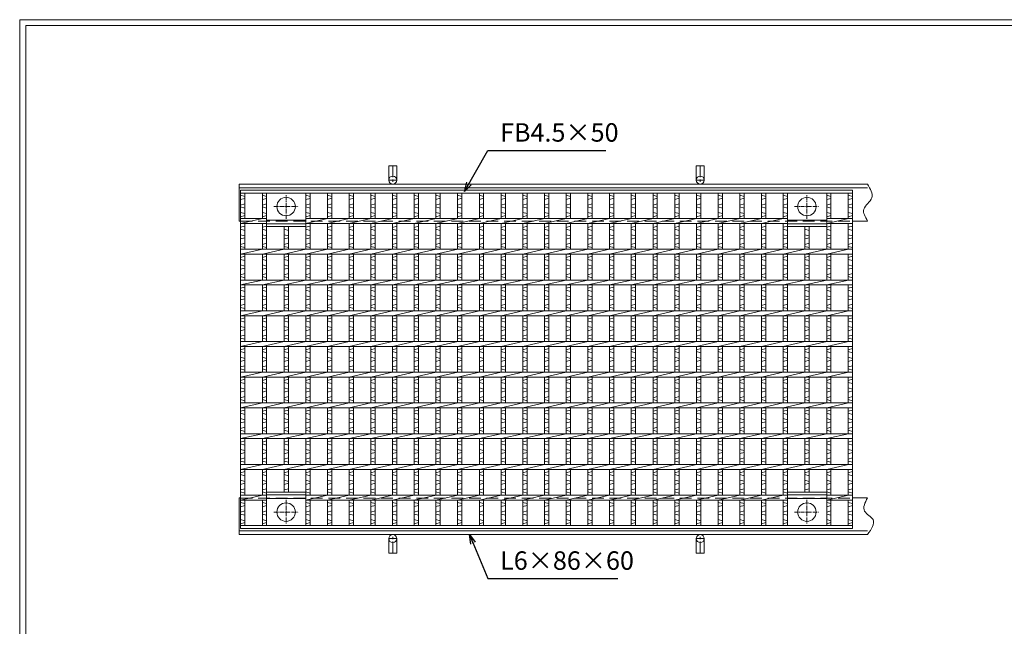
# Model space of a CAD drawing. Units: millimetres. Extents: x -180 to 2610, y -195 to 1778.
# Drawn here: x -180 to 1421, y 791 to 1778 of the extents above; entities that cross this region are included whole.
import ezdxf

# ---------------------------------------------------------------- set-up
doc = ezdxf.new("R2010")
doc.units = ezdxf.units.MM
doc.linetypes.add('CENTER', pattern=[10, 6.25, -1.25, 1.25, -1.25])
doc.linetypes.add('HIDDEN', pattern=[9.525, 6.35, -3.175])
for name, color, linetype, lineweight in [('エンボス', 4, 'Continuous', 5), ('中心線', 1, 'CENTER', 5), ('受け枠', 3, 'Continuous', 9), ('寸法線', 2, 'Continuous', 9), ('本体', 7, 'Continuous', 13), ('枠寸法', 31, 'Continuous', 9)]:
    doc.layers.add(name, color=color, linetype=linetype, lineweight=lineweight)
doc.layers.add('外枠', color=7, linetype='Continuous')
doc.dimstyles.new('ISO-25', dxfattribs={"dimscale": 10, "dimtxt": 3, "dimasz": 1.5, "dimexe": 1.5, "dimexo": 2, "dimgap": 0.5, "dimtad": 1, "dimdsep": 46, "dimtxsty": 'Standard', "dimblk": 'OPEN30', "dimcen": 2.5, "dimadec": 0, "dimazin": 0, "dimtfac": 1, "dimtmove": 0, "dimatfit": 0, "dimldrblk": 'OPEN30', "dimfxl": 1, "dimarcsym": 0})

# ---------------------------------------------------------------- blocks, each defined once
blk = doc.blocks.new('_Open30')
at = {"color": 0, "linetype": 'ByBlock', "lineweight": -2}
for p, q in [((-1, 0.27), (0, 0)), ((0, 0), (-1, -0.27)), ((0, 0), (-1, 0))]:
    blk.add_line(p, q, dxfattribs=at)
blk = doc.blocks.new('丸穴φ30')
at = {"layer": '中心線'}
for p, q in [((0, -20), (0, 20)), ((-20, 0), (20, 0))]:
    blk.add_line(p, q, dxfattribs=at)
at = {"layer": '本体', "ltscale": 3}
blk.add_circle((0, 0), 15, dxfattribs=at)
blk = doc.blocks.new('*U36')
at = {"layer": 'エンボス', "linetype": 'Continuous'}
for p, q in [((-17.7, 266.9), (-10.7, 264.9)), ((-10.7, 261.9), (-17.7, 259.9)), ((-17.7, 251), (-10.7, 253)), ((-10.7, 246), (-17.7, 248)), ((-17.7, 239), (-10.7, 237)), ((-10.7, 234), (-17.7, 232)), ((-10.7, 216.7), (-17.7, 214.7)), ((-17.7, 211.7), (-10.7, 209.7)), ((-17.7, 202.7), (-10.7, 200.7)), ((-10.7, 197.7), (-17.7, 195.7)), ((-10.7, 188.7), (-17.7, 186.7)), ((-17.7, 183.7), (-10.7, 181.7)), ((-10.7, 167.6), (-17.7, 165.6)), ((-17.7, 162.6), (-10.7, 160.6)), ((-17.7, 153.6), (-10.7, 151.6)), ((-10.7, 148.6), (-17.7, 146.6)), ((-10.7, 139.6), (-17.7, 137.6)), ((-17.7, 134.6), (-10.7, 132.6)), ((-10.7, 117.6), (-17.7, 115.6)), ((-17.7, 112.6), (-10.7, 110.6)), ((-17.7, 103.6), (-10.7, 101.6)), ((-10.7, 98.6), (-17.7, 96.6)), ((-10.7, 89.6), (-17.7, 87.6)), ((-17.7, 84.6), (-10.7, 82.6)), ((-10.7, 67.6), (-17.7, 65.6)), ((-17.7, 62.6), (-10.7, 60.6)), ((-17.7, 53.6), (-10.7, 51.6)), ((-10.7, 48.6), (-17.7, 46.6)), ((-10.7, 39.6), (-17.7, 37.6)), ((-17.7, 34.6), (-10.7, 32.6)), ((-10.7, 17.6), (-17.7, 15.6)), ((-17.7, 12.6), (-10.7, 10.6)), ((-17.7, 3.6), (-10.7, 1.6)), ((-10.7, -1.4), (-17.7, -3.4)), ((-10.7, -10.4), (-17.7, -12.4)), ((-17.7, -15.4), (-10.7, -17.4)), ((-10.7, -32.4), (-17.7, -34.4)), ((-17.7, -37.4), (-10.7, -39.4)), ((-17.7, -46.4), (-10.7, -48.4)), ((-10.7, -51.4), (-17.7, -53.4)), ((-10.7, -60.4), (-17.7, -62.4)), ((-17.7, -65.4), (-10.7, -67.4)), ((-10.7, -82.4), (-17.7, -84.4)), ((-17.7, -87.4), (-10.7, -89.4)), ((-17.7, -96.4), (-10.7, -98.4)), ((-10.7, -101.4), (-17.7, -103.4)), ((-10.7, -110.4), (-17.7, -112.4)), ((-17.7, -115.4), (-10.7, -117.4)), ((-10.7, -132.4), (-17.7, -134.4)), ((-17.7, -137.4), (-10.7, -139.4)), ((-17.7, -146.4), (-10.7, -148.4)), ((-10.7, -151.4), (-17.7, -153.4)), ((-10.7, -160.4), (-17.7, -162.4)), ((-17.7, -165.4), (-10.7, -167.4)), ((-10.7, -182.4), (-17.7, -184.4)), ((-17.7, -187.4), (-10.7, -189.4)), ((-17.7, -196.4), (-10.7, -198.4)), ((-10.7, -201.4), (-17.7, -203.4)), ((-10.7, -210.4), (-17.7, -212.4)), ((-17.7, -215.4), (-10.7, -217.4)), ((-17.7, -232.6), (-10.7, -234.6)), ((-10.7, -237.6), (-17.7, -239.6)), ((-17.7, -248.6), (-10.7, -246.6)), ((-10.7, -253.6), (-17.7, -251.6)), ((-17.7, -260.6), (-10.7, -262.6)), ((-10.7, -265.6), (-17.7, -267.6))]:
    blk.add_line(p, q, dxfattribs=at)
at = {"layer": '本体', "linetype": 'Continuous'}
for p, q in [((-17.7, 270.5), (-17.7, 229)), ((-10.7, 270.5), (-10.7, 229)), ((-17.7, 221), (17.7, 229)), ((-17.7, 221), (-17.7, 179)), ((-10.7, 221), (-10.7, 179)), ((-17.7, 171), (17.7, 179)), ((-17.7, 171), (-17.7, 129)), ((-10.7, 171), (-10.7, 129)), ((-17.7, 121), (17.7, 129)), ((-17.7, 121), (-17.7, 79)), ((-10.7, 121), (-10.7, 79)), ((-17.7, 71), (17.7, 79)), ((-17.7, 71), (-17.7, 29)), ((-10.7, 71), (-10.7, 29)), ((-17.7, 21), (17.7, 29)), ((-17.7, 21), (-17.7, -21)), ((-10.7, 21), (-10.7, -21)), ((-17.7, -29), (17.7, -21)), ((-17.7, -29), (-17.7, -71)), ((-10.7, -29), (-10.7, -71)), ((-17.7, -79), (17.7, -71)), ((-17.7, -79), (-17.7, -121)), ((-10.7, -79), (-10.7, -121)), ((-17.7, -129), (17.7, -121)), ((-17.7, -129), (-17.7, -171)), ((-10.7, -129), (-10.7, -171)), ((-17.7, -179), (17.7, -171)), ((-17.7, -179), (-17.7, -221)), ((-10.7, -179), (-10.7, -221)), ((-17.7, -229), (17.7, -221)), ((-17.7, -229), (-17.7, -270.5)), ((-10.7, -229), (-10.7, -270.5))]:
    blk.add_line(p, q, dxfattribs=at)
blk = doc.blocks.new('*U37')
at = {"layer": 'エンボス', "color": 0, "linetype": 'ByBlock', "lineweight": -2}
for p in [(0, 0), (35.3, 0), (70.6, 0), (105.9, 0), (141.2, 0), (176.5, 0), (211.8, 0), (247.1, 0), (282.4, 0), (317.7, 0), (353, 0), (388.3, 0), (423.6, 0), (458.9, 0), (494.2, 0), (529.5, 0), (564.8, 0), (600.1, 0), (635.4, 0), (670.7, 0), (706, 0)]:
    blk.add_blockref('*U36', p, dxfattribs=at)

msp = doc.modelspace()

# ---------------------------------------------------------------- linework, layer by layer
at = {"layer": 'エンボス', "linetype": 'Continuous'}
for p, q in [((179.431, 1492.307), (186.431, 1490.307)), ((214.731, 1492.307), (221.731, 1490.307)), ((285.331, 1492.307), (292.331, 1490.307)), ((1061.931, 1492.307), (1068.931, 1490.307)), ((1132.531, 1492.307), (1139.531, 1490.307)), ((1167.431, 1492.307), (1174.431, 1490.307)), ((186.431, 1487.307), (179.431, 1485.307)), ((179.431, 1476.424), (186.431, 1478.424)), ((186.431, 1471.424), (179.431, 1473.424)), ((221.731, 1487.307), (214.731, 1485.307)), ((214.731, 1476.424), (221.731, 1478.424)), ((221.731, 1471.424), (214.731, 1473.424)), ((292.331, 1487.307), (285.331, 1485.307)), ((285.331, 1476.424), (292.331, 1478.424)), ((292.331, 1471.424), (285.331, 1473.424)), ((1068.931, 1487.307), (1061.931, 1485.307)), ((1061.931, 1476.424), (1068.931, 1478.424)), ((1068.931, 1471.424), (1061.931, 1473.424)), ((1139.531, 1487.307), (1132.531, 1485.307)), ((1132.531, 1476.424), (1139.531, 1478.424)), ((1139.531, 1471.424), (1132.531, 1473.424)), ((1174.431, 1487.307), (1167.431, 1485.307)), ((1167.431, 1476.424), (1174.431, 1478.424)), ((1174.431, 1471.424), (1167.431, 1473.424)), ((179.431, 1464.424), (186.431, 1462.424)), ((186.431, 1459.424), (179.431, 1457.424)), ((214.731, 1464.424), (221.731, 1462.424)), ((221.731, 1459.424), (214.731, 1457.424)), ((285.331, 1464.424), (292.331, 1462.424)), ((292.331, 1459.424), (285.331, 1457.424)), ((1061.931, 1464.424), (1068.931, 1462.424)), ((1068.931, 1459.424), (1061.931, 1457.424)), ((1132.531, 1464.424), (1139.531, 1462.424)), ((1139.531, 1459.424), (1132.531, 1457.424)), ((1167.431, 1464.424), (1174.431, 1462.424)), ((1174.431, 1459.424), (1167.431, 1457.424)), ((186.431, 1442.188), (179.431, 1440.188)), ((221.731, 1442.188), (214.731, 1440.188)), ((292.331, 1442.188), (285.331, 1440.188)), ((1068.931, 1442.188), (1061.931, 1440.188)), ((1139.531, 1442.188), (1132.531, 1440.188)), ((1174.431, 1442.188), (1167.431, 1440.188)), ((179.431, 1437.188), (186.431, 1435.188)), ((179.431, 1428.188), (186.431, 1426.188)), ((214.731, 1437.188), (221.731, 1435.188)), ((214.731, 1428.188), (221.731, 1426.188)), ((250.031, 1437.188), (257.031, 1435.188)), ((250.031, 1428.188), (257.031, 1426.188)), ((285.331, 1437.188), (292.331, 1435.188)), ((285.331, 1428.188), (292.331, 1426.188)), ((1061.931, 1437.188), (1068.931, 1435.188)), ((1061.931, 1428.188), (1068.931, 1426.188)), ((1097.231, 1437.188), (1104.231, 1435.188)), ((1097.231, 1428.188), (1104.231, 1426.188)), ((1132.531, 1437.188), (1139.531, 1435.188)), ((1132.531, 1428.188), (1139.531, 1426.188)), ((1167.431, 1437.188), (1174.431, 1435.188)), ((1167.431, 1428.188), (1174.431, 1426.188)), ((186.431, 1423.188), (179.431, 1421.188)), ((186.431, 1414.188), (179.431, 1412.188)), ((179.431, 1409.188), (186.431, 1407.188)), ((221.731, 1423.188), (214.731, 1421.188)), ((221.731, 1414.188), (214.731, 1412.188)), ((214.731, 1409.188), (221.731, 1407.188)), ((257.031, 1423.188), (250.031, 1421.188)), ((257.031, 1414.188), (250.031, 1412.188)), ((250.031, 1409.188), (257.031, 1407.188)), ((292.331, 1423.188), (285.331, 1421.188)), ((292.331, 1414.188), (285.331, 1412.188)), ((285.331, 1409.188), (292.331, 1407.188)), ((1068.931, 1423.188), (1061.931, 1421.188)), ((1068.931, 1414.188), (1061.931, 1412.188)), ((1061.931, 1409.188), (1068.931, 1407.188)), ((1104.231, 1423.188), (1097.231, 1421.188)), ((1104.231, 1414.188), (1097.231, 1412.188)), ((1097.231, 1409.188), (1104.231, 1407.188)), ((1139.531, 1423.188), (1132.531, 1421.188)), ((1139.531, 1414.188), (1132.531, 1412.188)), ((1132.531, 1409.188), (1139.531, 1407.188)), ((1174.431, 1423.188), (1167.431, 1421.188)), ((1174.431, 1414.188), (1167.431, 1412.188)), ((1167.431, 1409.188), (1174.431, 1407.188)), ((186.431, 1392.996), (179.431, 1390.996)), ((179.431, 1387.996), (186.431, 1385.996)), ((179.431, 1378.996), (186.431, 1376.996)), ((221.731, 1392.996), (214.731, 1390.996)), ((214.731, 1387.996), (221.731, 1385.996)), ((214.731, 1378.996), (221.731, 1376.996)), ((257.031, 1392.996), (250.031, 1390.996)), ((250.031, 1387.996), (257.031, 1385.996)), ((250.031, 1378.996), (257.031, 1376.996)), ((292.331, 1392.996), (285.331, 1390.996)), ((285.331, 1387.996), (292.331, 1385.996)), ((285.331, 1378.996), (292.331, 1376.996)), ((1068.931, 1392.996), (1061.931, 1390.996)), ((1061.931, 1387.996), (1068.931, 1385.996)), ((1061.931, 1378.996), (1068.931, 1376.996)), ((1104.231, 1392.996), (1097.231, 1390.996)), ((1097.231, 1387.996), (1104.231, 1385.996)), ((1097.231, 1378.996), (1104.231, 1376.996)), ((1139.531, 1392.996), (1132.531, 1390.996)), ((1132.531, 1387.996), (1139.531, 1385.996)), ((1132.531, 1378.996), (1139.531, 1376.996)), ((1174.431, 1392.996), (1167.431, 1390.996)), ((1167.431, 1387.996), (1174.431, 1385.996)), ((1167.431, 1378.996), (1174.431, 1376.996)), ((186.431, 1373.996), (179.431, 1371.996)), ((186.431, 1364.996), (179.431, 1362.996)), ((221.731, 1373.996), (214.731, 1371.996)), ((221.731, 1364.996), (214.731, 1362.996)), ((257.031, 1373.996), (250.031, 1371.996)), ((257.031, 1364.996), (250.031, 1362.996)), ((292.331, 1373.996), (285.331, 1371.996)), ((292.331, 1364.996), (285.331, 1362.996)), ((1068.931, 1373.996), (1061.931, 1371.996)), ((1068.931, 1364.996), (1061.931, 1362.996)), ((1104.231, 1373.996), (1097.231, 1371.996)), ((1104.231, 1364.996), (1097.231, 1362.996)), ((1139.531, 1373.996), (1132.531, 1371.996)), ((1139.531, 1364.996), (1132.531, 1362.996)), ((1174.431, 1373.996), (1167.431, 1371.996)), ((1174.431, 1364.996), (1167.431, 1362.996)), ((179.431, 1359.996), (186.431, 1357.996)), ((214.731, 1359.996), (221.731, 1357.996)), ((250.031, 1359.996), (257.031, 1357.996)), ((285.331, 1359.996), (292.331, 1357.996)), ((1061.931, 1359.996), (1068.931, 1357.996)), ((1097.231, 1359.996), (1104.231, 1357.996)), ((1132.531, 1359.996), (1139.531, 1357.996)), ((1167.431, 1359.996), (1174.431, 1357.996)), ((186.431, 1342.996), (179.431, 1340.996)), ((179.431, 1337.996), (186.431, 1335.996)), ((221.731, 1342.996), (214.731, 1340.996)), ((214.731, 1337.996), (221.731, 1335.996)), ((257.031, 1342.996), (250.031, 1340.996)), ((250.031, 1337.996), (257.031, 1335.996)), ((292.331, 1342.996), (285.331, 1340.996)), ((285.331, 1337.996), (292.331, 1335.996)), ((1068.931, 1342.996), (1061.931, 1340.996)), ((1061.931, 1337.996), (1068.931, 1335.996)), ((1104.231, 1342.996), (1097.231, 1340.996)), ((1097.231, 1337.996), (1104.231, 1335.996)), ((1139.531, 1342.996), (1132.531, 1340.996)), ((1132.531, 1337.996), (1139.531, 1335.996)), ((1174.431, 1342.996), (1167.431, 1340.996)), ((1167.431, 1337.996), (1174.431, 1335.996)), ((179.431, 1328.996), (186.431, 1326.996)), ((186.431, 1323.996), (179.431, 1321.996)), ((186.431, 1314.996), (179.431, 1312.996)), ((214.731, 1328.996), (221.731, 1326.996)), ((221.731, 1323.996), (214.731, 1321.996)), ((221.731, 1314.996), (214.731, 1312.996)), ((250.031, 1328.996), (257.031, 1326.996)), ((257.031, 1323.996), (250.031, 1321.996)), ((257.031, 1314.996), (250.031, 1312.996)), ((285.331, 1328.996), (292.331, 1326.996)), ((292.331, 1323.996), (285.331, 1321.996)), ((292.331, 1314.996), (285.331, 1312.996)), ((1061.931, 1328.996), (1068.931, 1326.996)), ((1068.931, 1323.996), (1061.931, 1321.996)), ((1068.931, 1314.996), (1061.931, 1312.996)), ((1097.231, 1328.996), (1104.231, 1326.996)), ((1104.231, 1323.996), (1097.231, 1321.996)), ((1104.231, 1314.996), (1097.231, 1312.996)), ((1132.531, 1328.996), (1139.531, 1326.996)), ((1139.531, 1323.996), (1132.531, 1321.996)), ((1139.531, 1314.996), (1132.531, 1312.996)), ((1167.431, 1328.996), (1174.431, 1326.996)), ((1174.431, 1323.996), (1167.431, 1321.996)), ((1174.431, 1314.996), (1167.431, 1312.996)), ((179.431, 1309.996), (186.431, 1307.996)), ((214.731, 1309.996), (221.731, 1307.996)), ((250.031, 1309.996), (257.031, 1307.996)), ((285.331, 1309.996), (292.331, 1307.996)), ((1061.931, 1309.996), (1068.931, 1307.996)), ((1097.231, 1309.996), (1104.231, 1307.996)), ((1132.531, 1309.996), (1139.531, 1307.996)), ((1167.431, 1309.996), (1174.431, 1307.996)), ((186.431, 1292.996), (179.431, 1290.996)), ((179.431, 1287.996), (186.431, 1285.996)), ((221.731, 1292.996), (214.731, 1290.996)), ((214.731, 1287.996), (221.731, 1285.996)), ((257.031, 1292.996), (250.031, 1290.996)), ((250.031, 1287.996), (257.031, 1285.996)), ((292.331, 1292.996), (285.331, 1290.996)), ((285.331, 1287.996), (292.331, 1285.996)), ((1068.931, 1292.996), (1061.931, 1290.996)), ((1061.931, 1287.996), (1068.931, 1285.996)), ((1104.231, 1292.996), (1097.231, 1290.996)), ((1097.231, 1287.996), (1104.231, 1285.996)), ((1139.531, 1292.996), (1132.531, 1290.996)), ((1132.531, 1287.996), (1139.531, 1285.996)), ((1174.431, 1292.996), (1167.431, 1290.996)), ((1167.431, 1287.996), (1174.431, 1285.996)), ((179.431, 1278.996), (186.431, 1276.996)), ((186.431, 1273.996), (179.431, 1271.996)), ((214.731, 1278.996), (221.731, 1276.996)), ((221.731, 1273.996), (214.731, 1271.996)), ((250.031, 1278.996), (257.031, 1276.996)), ((257.031, 1273.996), (250.031, 1271.996)), ((285.331, 1278.996), (292.331, 1276.996)), ((292.331, 1273.996), (285.331, 1271.996)), ((1061.931, 1278.996), (1068.931, 1276.996)), ((1068.931, 1273.996), (1061.931, 1271.996)), ((1097.231, 1278.996), (1104.231, 1276.996)), ((1104.231, 1273.996), (1097.231, 1271.996)), ((1132.531, 1278.996), (1139.531, 1276.996)), ((1139.531, 1273.996), (1132.531, 1271.996)), ((1167.431, 1278.996), (1174.431, 1276.996)), ((1174.431, 1273.996), (1167.431, 1271.996)), ((186.431, 1264.996), (179.431, 1262.996)), ((179.431, 1259.996), (186.431, 1257.996)), ((221.731, 1264.996), (214.731, 1262.996)), ((214.731, 1259.996), (221.731, 1257.996)), ((257.031, 1264.996), (250.031, 1262.996)), ((250.031, 1259.996), (257.031, 1257.996)), ((292.331, 1264.996), (285.331, 1262.996)), ((285.331, 1259.996), (292.331, 1257.996)), ((1068.931, 1264.996), (1061.931, 1262.996)), ((1061.931, 1259.996), (1068.931, 1257.996)), ((1104.231, 1264.996), (1097.231, 1262.996)), ((1097.231, 1259.996), (1104.231, 1257.996)), ((1139.531, 1264.996), (1132.531, 1262.996)), ((1132.531, 1259.996), (1139.531, 1257.996)), ((1174.431, 1264.996), (1167.431, 1262.996)), ((1167.431, 1259.996), (1174.431, 1257.996)), ((186.431, 1242.996), (179.431, 1240.996)), ((179.431, 1237.996), (186.431, 1235.996)), ((221.731, 1242.996), (214.731, 1240.996)), ((214.731, 1237.996), (221.731, 1235.996)), ((257.031, 1242.996), (250.031, 1240.996)), ((250.031, 1237.996), (257.031, 1235.996)), ((292.331, 1242.996), (285.331, 1240.996)), ((285.331, 1237.996), (292.331, 1235.996)), ((1068.931, 1242.996), (1061.931, 1240.996)), ((1061.931, 1237.996), (1068.931, 1235.996)), ((1104.231, 1242.996), (1097.231, 1240.996)), ((1097.231, 1237.996), (1104.231, 1235.996)), ((1139.531, 1242.996), (1132.531, 1240.996)), ((1132.531, 1237.996), (1139.531, 1235.996)), ((1174.431, 1242.996), (1167.431, 1240.996)), ((1167.431, 1237.996), (1174.431, 1235.996)), ((179.431, 1228.996), (186.431, 1226.996)), ((186.431, 1223.996), (179.431, 1221.996)), ((214.731, 1228.996), (221.731, 1226.996)), ((221.731, 1223.996), (214.731, 1221.996)), ((250.031, 1228.996), (257.031, 1226.996)), ((257.031, 1223.996), (250.031, 1221.996)), ((285.331, 1228.996), (292.331, 1226.996)), ((292.331, 1223.996), (285.331, 1221.996)), ((1061.931, 1228.996), (1068.931, 1226.996)), ((1068.931, 1223.996), (1061.931, 1221.996)), ((1097.231, 1228.996), (1104.231, 1226.996)), ((1104.231, 1223.996), (1097.231, 1221.996)), ((1132.531, 1228.996), (1139.531, 1226.996)), ((1139.531, 1223.996), (1132.531, 1221.996)), ((1167.431, 1228.996), (1174.431, 1226.996)), ((1174.431, 1223.996), (1167.431, 1221.996)), ((186.431, 1214.996), (179.431, 1212.996)), ((179.431, 1209.996), (186.431, 1207.996)), ((221.731, 1214.996), (214.731, 1212.996)), ((214.731, 1209.996), (221.731, 1207.996)), ((257.031, 1214.996), (250.031, 1212.996)), ((250.031, 1209.996), (257.031, 1207.996)), ((292.331, 1214.996), (285.331, 1212.996)), ((285.331, 1209.996), (292.331, 1207.996)), ((1068.931, 1214.996), (1061.931, 1212.996)), ((1061.931, 1209.996), (1068.931, 1207.996)), ((1104.231, 1214.996), (1097.231, 1212.996)), ((1097.231, 1209.996), (1104.231, 1207.996)), ((1139.531, 1214.996), (1132.531, 1212.996)), ((1132.531, 1209.996), (1139.531, 1207.996)), ((1174.431, 1214.996), (1167.431, 1212.996)), ((1167.431, 1209.996), (1174.431, 1207.996)), ((186.431, 1192.996), (179.431, 1190.996)), ((179.431, 1187.996), (186.431, 1185.996)), ((221.731, 1192.996), (214.731, 1190.996)), ((214.731, 1187.996), (221.731, 1185.996)), ((257.031, 1192.996), (250.031, 1190.996)), ((250.031, 1187.996), (257.031, 1185.996)), ((292.331, 1192.996), (285.331, 1190.996)), ((285.331, 1187.996), (292.331, 1185.996)), ((1068.931, 1192.996), (1061.931, 1190.996)), ((1061.931, 1187.996), (1068.931, 1185.996)), ((1104.231, 1192.996), (1097.231, 1190.996)), ((1097.231, 1187.996), (1104.231, 1185.996)), ((1139.531, 1192.996), (1132.531, 1190.996)), ((1132.531, 1187.996), (1139.531, 1185.996)), ((1174.431, 1192.996), (1167.431, 1190.996)), ((1167.431, 1187.996), (1174.431, 1185.996)), ((179.431, 1178.996), (186.431, 1176.996)), ((186.431, 1173.996), (179.431, 1171.996)), ((214.731, 1178.996), (221.731, 1176.996)), ((221.731, 1173.996), (214.731, 1171.996)), ((250.031, 1178.996), (257.031, 1176.996)), ((257.031, 1173.996), (250.031, 1171.996)), ((285.331, 1178.996), (292.331, 1176.996)), ((292.331, 1173.996), (285.331, 1171.996)), ((1061.931, 1178.996), (1068.931, 1176.996)), ((1068.931, 1173.996), (1061.931, 1171.996)), ((1097.231, 1178.996), (1104.231, 1176.996)), ((1104.231, 1173.996), (1097.231, 1171.996)), ((1132.531, 1178.996), (1139.531, 1176.996)), ((1139.531, 1173.996), (1132.531, 1171.996)), ((1167.431, 1178.996), (1174.431, 1176.996)), ((1174.431, 1173.996), (1167.431, 1171.996)), ((186.431, 1164.996), (179.431, 1162.996)), ((179.431, 1159.996), (186.431, 1157.996)), ((221.731, 1164.996), (214.731, 1162.996)), ((214.731, 1159.996), (221.731, 1157.996)), ((257.031, 1164.996), (250.031, 1162.996)), ((250.031, 1159.996), (257.031, 1157.996)), ((292.331, 1164.996), (285.331, 1162.996)), ((285.331, 1159.996), (292.331, 1157.996)), ((1068.931, 1164.996), (1061.931, 1162.996)), ((1061.931, 1159.996), (1068.931, 1157.996)), ((1104.231, 1164.996), (1097.231, 1162.996)), ((1097.231, 1159.996), (1104.231, 1157.996)), ((1139.531, 1164.996), (1132.531, 1162.996)), ((1132.531, 1159.996), (1139.531, 1157.996)), ((1174.431, 1164.996), (1167.431, 1162.996)), ((1167.431, 1159.996), (1174.431, 1157.996)), ((186.431, 1142.996), (179.431, 1140.996)), ((179.431, 1137.996), (186.431, 1135.996)), ((221.731, 1142.996), (214.731, 1140.996)), ((214.731, 1137.996), (221.731, 1135.996)), ((257.031, 1142.996), (250.031, 1140.996)), ((250.031, 1137.996), (257.031, 1135.996)), ((292.331, 1142.996), (285.331, 1140.996)), ((285.331, 1137.996), (292.331, 1135.996)), ((1068.931, 1142.996), (1061.931, 1140.996)), ((1061.931, 1137.996), (1068.931, 1135.996)), ((1104.231, 1142.996), (1097.231, 1140.996)), ((1097.231, 1137.996), (1104.231, 1135.996)), ((1139.531, 1142.996), (1132.531, 1140.996)), ((1132.531, 1137.996), (1139.531, 1135.996)), ((1174.431, 1142.996), (1167.431, 1140.996)), ((1167.431, 1137.996), (1174.431, 1135.996)), ((179.431, 1128.996), (186.431, 1126.996)), ((186.431, 1123.996), (179.431, 1121.996)), ((214.731, 1128.996), (221.731, 1126.996)), ((221.731, 1123.996), (214.731, 1121.996)), ((250.031, 1128.996), (257.031, 1126.996)), ((257.031, 1123.996), (250.031, 1121.996)), ((285.331, 1128.996), (292.331, 1126.996)), ((292.331, 1123.996), (285.331, 1121.996)), ((1061.931, 1128.996), (1068.931, 1126.996)), ((1068.931, 1123.996), (1061.931, 1121.996)), ((1097.231, 1128.996), (1104.231, 1126.996)), ((1104.231, 1123.996), (1097.231, 1121.996)), ((1132.531, 1128.996), (1139.531, 1126.996)), ((1139.531, 1123.996), (1132.531, 1121.996)), ((1167.431, 1128.996), (1174.431, 1126.996)), ((1174.431, 1123.996), (1167.431, 1121.996)), ((186.431, 1114.996), (179.431, 1112.996)), ((179.431, 1109.996), (186.431, 1107.996)), ((221.731, 1114.996), (214.731, 1112.996)), ((214.731, 1109.996), (221.731, 1107.996)), ((257.031, 1114.996), (250.031, 1112.996)), ((250.031, 1109.996), (257.031, 1107.996)), ((292.331, 1114.996), (285.331, 1112.996)), ((285.331, 1109.996), (292.331, 1107.996)), ((1068.931, 1114.996), (1061.931, 1112.996)), ((1061.931, 1109.996), (1068.931, 1107.996)), ((1104.231, 1114.996), (1097.231, 1112.996)), ((1097.231, 1109.996), (1104.231, 1107.996)), ((1139.531, 1114.996), (1132.531, 1112.996)), ((1132.531, 1109.996), (1139.531, 1107.996)), ((1174.431, 1114.996), (1167.431, 1112.996)), ((1167.431, 1109.996), (1174.431, 1107.996)), ((186.431, 1092.996), (179.431, 1090.996)), ((221.731, 1092.996), (214.731, 1090.996)), ((257.031, 1092.996), (250.031, 1090.996)), ((292.331, 1092.996), (285.331, 1090.996)), ((1068.931, 1092.996), (1061.931, 1090.996)), ((1104.231, 1092.996), (1097.231, 1090.996)), ((1139.531, 1092.996), (1132.531, 1090.996)), ((1174.431, 1092.996), (1167.431, 1090.996)), ((179.431, 1087.996), (186.431, 1085.996)), ((179.431, 1078.996), (186.431, 1076.996)), ((186.431, 1073.996), (179.431, 1071.996)), ((214.731, 1087.996), (221.731, 1085.996)), ((214.731, 1078.996), (221.731, 1076.996)), ((221.731, 1073.996), (214.731, 1071.996)), ((250.031, 1087.996), (257.031, 1085.996)), ((250.031, 1078.996), (257.031, 1076.996)), ((257.031, 1073.996), (250.031, 1071.996)), ((285.331, 1087.996), (292.331, 1085.996)), ((285.331, 1078.996), (292.331, 1076.996)), ((292.331, 1073.996), (285.331, 1071.996)), ((1061.931, 1087.996), (1068.931, 1085.996)), ((1061.931, 1078.996), (1068.931, 1076.996)), ((1068.931, 1073.996), (1061.931, 1071.996)), ((1097.231, 1087.996), (1104.231, 1085.996)), ((1097.231, 1078.996), (1104.231, 1076.996)), ((1104.231, 1073.996), (1097.231, 1071.996)), ((1132.531, 1087.996), (1139.531, 1085.996)), ((1132.531, 1078.996), (1139.531, 1076.996)), ((1139.531, 1073.996), (1132.531, 1071.996)), ((1167.431, 1087.996), (1174.431, 1085.996)), ((1167.431, 1078.996), (1174.431, 1076.996)), ((1174.431, 1073.996), (1167.431, 1071.996)), ((186.431, 1064.996), (179.431, 1062.996)), ((179.431, 1059.996), (186.431, 1057.996)), ((221.731, 1064.996), (214.731, 1062.996)), ((214.731, 1059.996), (221.731, 1057.996)), ((257.031, 1064.996), (250.031, 1062.996)), ((250.031, 1059.996), (257.031, 1057.996)), ((292.331, 1064.996), (285.331, 1062.996)), ((285.331, 1059.996), (292.331, 1057.996)), ((1068.931, 1064.996), (1061.931, 1062.996)), ((1061.931, 1059.996), (1068.931, 1057.996)), ((1104.231, 1064.996), (1097.231, 1062.996)), ((1097.231, 1059.996), (1104.231, 1057.996)), ((1139.531, 1064.996), (1132.531, 1062.996)), ((1132.531, 1059.996), (1139.531, 1057.996)), ((1174.431, 1064.996), (1167.431, 1062.996)), ((1167.431, 1059.996), (1174.431, 1057.996)), ((186.431, 1042.996), (179.431, 1040.996)), ((221.731, 1042.996), (214.731, 1040.996)), ((257.031, 1042.996), (250.031, 1040.996)), ((292.331, 1042.996), (285.331, 1040.996)), ((1068.931, 1042.996), (1061.931, 1040.996)), ((1104.231, 1042.996), (1097.231, 1040.996)), ((1139.531, 1042.996), (1132.531, 1040.996)), ((1174.431, 1042.996), (1167.431, 1040.996)), ((179.431, 1037.996), (186.431, 1035.996)), ((179.431, 1028.996), (186.431, 1026.996)), ((214.731, 1037.996), (221.731, 1035.996)), ((214.731, 1028.996), (221.731, 1026.996)), ((250.031, 1037.996), (257.031, 1035.996)), ((250.031, 1028.996), (257.031, 1026.996)), ((285.331, 1037.996), (292.331, 1035.996)), ((285.331, 1028.996), (292.331, 1026.996)), ((1061.931, 1037.996), (1068.931, 1035.996)), ((1061.931, 1028.996), (1068.931, 1026.996)), ((1097.231, 1037.996), (1104.231, 1035.996)), ((1097.231, 1028.996), (1104.231, 1026.996)), ((1132.531, 1037.996), (1139.531, 1035.996)), ((1132.531, 1028.996), (1139.531, 1026.996)), ((1167.431, 1037.996), (1174.431, 1035.996)), ((1167.431, 1028.996), (1174.431, 1026.996)), ((186.431, 1023.996), (179.431, 1021.996)), ((186.431, 1014.996), (179.431, 1012.996)), ((179.431, 1009.996), (186.431, 1007.996)), ((221.731, 1023.996), (214.731, 1021.996)), ((221.731, 1014.996), (214.731, 1012.996)), ((214.731, 1009.996), (221.731, 1007.996)), ((257.031, 1023.996), (250.031, 1021.996)), ((257.031, 1014.996), (250.031, 1012.996)), ((292.331, 1023.996), (285.331, 1021.996)), ((292.331, 1014.996), (285.331, 1012.996)), ((285.331, 1009.996), (292.331, 1007.996)), ((1068.931, 1023.996), (1061.931, 1021.996)), ((1068.931, 1014.996), (1061.931, 1012.996)), ((1061.931, 1009.996), (1068.931, 1007.996)), ((1104.231, 1023.996), (1097.231, 1021.996)), ((1104.231, 1014.996), (1097.231, 1012.996)), ((1139.531, 1023.996), (1132.531, 1021.996)), ((1139.531, 1014.996), (1132.531, 1012.996)), ((1132.531, 1009.996), (1139.531, 1007.996)), ((1174.431, 1023.996), (1167.431, 1021.996)), ((1174.431, 1014.996), (1167.431, 1012.996)), ((1167.431, 1009.996), (1174.431, 1007.996)), ((179.431, 992.807), (186.431, 990.807)), ((214.731, 992.807), (221.731, 990.807)), ((285.331, 992.807), (292.331, 990.807)), ((1061.931, 992.807), (1068.931, 990.807)), ((1132.531, 992.807), (1139.531, 990.807)), ((1167.431, 992.807), (1174.431, 990.807)), ((186.431, 987.807), (179.431, 985.807)), ((179.431, 976.807), (186.431, 978.807)), ((221.731, 987.807), (214.731, 985.807)), ((214.731, 976.807), (221.731, 978.807)), ((292.331, 987.807), (285.331, 985.807)), ((285.331, 976.807), (292.331, 978.807)), ((1068.931, 987.807), (1061.931, 985.807)), ((1061.931, 976.807), (1068.931, 978.807)), ((1139.531, 987.807), (1132.531, 985.807)), ((1132.531, 976.807), (1139.531, 978.807)), ((1174.431, 987.807), (1167.431, 985.807)), ((1167.431, 976.807), (1174.431, 978.807)), ((186.431, 971.807), (179.431, 973.807)), ((179.431, 964.807), (186.431, 962.807)), ((221.731, 971.807), (214.731, 973.807)), ((214.731, 964.807), (221.731, 962.807)), ((292.331, 971.807), (285.331, 973.807)), ((285.331, 964.807), (292.331, 962.807)), ((1068.931, 971.807), (1061.931, 973.807)), ((1061.931, 964.807), (1068.931, 962.807)), ((1139.531, 971.807), (1132.531, 973.807)), ((1132.531, 964.807), (1139.531, 962.807)), ((1174.431, 971.807), (1167.431, 973.807)), ((1167.431, 964.807), (1174.431, 962.807)), ((186.431, 959.807), (179.431, 957.807)), ((221.731, 959.807), (214.731, 957.807)), ((292.331, 959.807), (285.331, 957.807)), ((1068.931, 959.807), (1061.931, 957.807)), ((1139.531, 959.807), (1132.531, 957.807)), ((1174.431, 959.807), (1167.431, 957.807))]:
    msp.add_line(p, q, dxfattribs=at)
at = {"layer": '受け枠', "ltscale": 3}
for p, q in [((420.431, 1540.443), (420.431, 1516.943)), ((433.431, 1540.443), (420.431, 1540.443)), ((433.431, 1540.443), (433.431, 1516.943)), ((920.431, 1540.443), (920.431, 1516.943)), ((933.431, 1540.443), (920.431, 1540.443)), ((933.431, 1540.443), (933.431, 1516.943)), ((420.431, 910.443), (420.431, 933.943)), ((433.431, 910.443), (433.431, 933.943)), ((920.431, 910.443), (920.431, 933.943)), ((933.431, 910.443), (933.431, 933.943)), ((433.431, 910.443), (420.431, 910.443)), ((933.431, 910.443), (920.431, 910.443))]:
    msp.add_line(p, q, dxfattribs=at)
at = {"layer": '受け枠', "linetype": 'CENTER', "ltscale": 3}
for p, q in [((426.931, 1540.443), (426.931, 1510.443)), ((926.931, 1540.443), (926.931, 1510.443)), ((433.431, 1516.943), (420.431, 1516.943)), ((933.431, 1516.943), (920.431, 1516.943)), ((433.431, 933.943), (420.431, 933.943)), ((426.931, 910.443), (426.931, 940.443)), ((933.431, 933.943), (920.431, 933.943)), ((926.931, 910.443), (926.931, 940.443))]:
    msp.add_line(p, q, dxfattribs=at)
at = {"layer": '受け枠'}
for p, q in [((176.931, 1510.443), (1198.99, 1510.443)), ((176.931, 1510.443), (176.931, 1450.443)), ((176.931, 1504.443), (1198.99, 1504.443)), ((176.931, 1450.443), (179.431, 1450.443)), ((1174.431, 1450.443), (1198.99, 1450.443)), ((176.931, 940.443), (176.931, 1000.443)), ((176.931, 1000.443), (179.431, 1000.443)), ((1174.431, 1000.443), (1198.99, 1000.443)), ((176.931, 946.443), (1198.99, 946.443)), ((176.931, 940.443), (1198.99, 940.443))]:
    msp.add_line(p, q, dxfattribs=at)
at = {"layer": '受け枠', "linetype": 'HIDDEN', "ltscale": 3}
for p, q in [((179.431, 1450.443), (1174.431, 1450.443)), ((179.431, 999.807), (1174.431, 999.807))]:
    msp.add_line(p, q, dxfattribs=at)
at = {"layer": '受け枠', "ltscale": 3}
for centre in [(426.931, 1516.943), (926.931, 1516.943), (426.931, 933.943), (926.931, 933.943)]:
    msp.add_circle(centre, 6.5, dxfattribs=at)
at = {"layer": '受け枠', "linetype": 'Continuous'}
for points, knots in [([(1198.99, 1510.443), (1203.616, 1502.651), (1212.73, 1487.299), (1186.995, 1471.257), (1195.158, 1457.093), (1198.99, 1450.443)], [0, 0, 0, 0, 23.34771767, 45.99625665, 66.0379494, 66.0379494, 66.0379494, 66.0379494]), ([(1198.99, 940.443), (1205.254, 949.311), (1216.219, 964.834), (1187.442, 977.545), (1194.959, 992.45), (1198.99, 1000.443)], [0, 0, 0, 0, 25.90129332, 45.3390865, 67.81238549, 67.81238549, 67.81238549, 67.81238549])]:
    msp.add_open_spline(points, degree=3, knots=knots, dxfattribs=at)
at = {"layer": '外枠', "lineweight": 9, "ltscale": 80}
for p in [(2609.622, 1777.869), (-179.889, -195.4)]:
    msp.add_line(p, (-179.889, 1777.869), dxfattribs=at)
at = {"layer": '外枠', "lineweight": 9, "ltscale": 100}
for q in [(2600.231, 1768.477), (-169.889, -185.4)]:
    msp.add_line((-169.889, 1768.477), q, dxfattribs=at)
at = {"layer": '本体', "linetype": 'Continuous'}
for p, q in [((179.431, 1500.443), (1174.431, 1500.443)), ((179.431, 950.443), (179.431, 1500.443)), ((179.431, 1495.943), (1174.431, 1495.943)), ((186.431, 1495.943), (186.431, 1454.443)), ((214.731, 1495.943), (214.731, 1454.443)), ((221.731, 1495.943), (221.731, 1404.443)), ((285.331, 1495.943), (285.331, 1404.443)), ((292.331, 1495.943), (292.331, 1454.443)), ((1061.931, 1495.943), (1061.931, 1454.443)), ((1068.931, 1495.943), (1068.931, 1404.443)), ((1132.531, 1495.943), (1132.531, 1404.443)), ((1139.531, 1495.943), (1139.531, 1454.443)), ((1167.431, 1495.943), (1167.431, 1454.443)), ((1174.431, 1500.443), (1174.431, 950.443)), ((1174.431, 1495.943), (1174.431, 1454.443)), ((179.431, 1454.443), (221.731, 1454.443)), ((179.431, 1446.443), (214.731, 1454.443)), ((179.431, 1446.443), (221.731, 1446.443)), ((186.431, 1446.443), (186.431, 1404.443)), ((214.731, 1446.443), (214.731, 1404.443)), ((221.731, 1445.943), (285.331, 1445.943)), ((221.731, 1441.443), (285.331, 1441.443)), ((250.031, 1441.443), (250.031, 1404.443)), ((257.031, 1441.443), (257.031, 1404.443)), ((285.331, 1446.443), (320.631, 1454.443)), ((285.331, 1454.443), (1068.931, 1454.443)), ((285.331, 1446.443), (1068.931, 1446.443)), ((292.331, 1446.443), (292.331, 1404.443)), ((1061.931, 1446.443), (1061.931, 1404.443)), ((1132.531, 1445.943), (1068.931, 1445.943)), ((1132.531, 1441.443), (1068.931, 1441.443)), ((1097.231, 1441.443), (1097.231, 1404.443)), ((1104.231, 1441.443), (1104.231, 1404.443)), ((1132.531, 1446.443), (1167.831, 1454.443)), ((1132.531, 1454.443), (1174.431, 1454.443)), ((1132.531, 1446.443), (1174.431, 1446.443)), ((1139.531, 1446.443), (1139.531, 1404.443)), ((1167.431, 1446.443), (1167.431, 1404.443)), ((1174.431, 1446.443), (1174.431, 1404.443)), ((179.431, 1404.443), (1174.431, 1404.443)), ((179.431, 1396.443), (214.731, 1404.443)), ((179.431, 1396.443), (1174.431, 1396.443)), ((186.431, 1396.443), (186.431, 1354.443)), ((214.731, 1396.443), (250.031, 1404.443)), ((214.731, 1396.443), (214.731, 1354.443)), ((221.731, 1396.443), (221.731, 1354.443)), ((250.031, 1396.443), (285.331, 1404.443)), ((250.031, 1396.443), (250.031, 1354.443)), ((257.031, 1396.443), (257.031, 1354.443)), ((285.331, 1396.443), (320.631, 1404.443)), ((285.331, 1396.443), (285.331, 1354.443)), ((292.331, 1396.443), (292.331, 1354.443)), ((1061.931, 1396.443), (1097.231, 1404.443)), ((1061.931, 1396.443), (1061.931, 1354.443)), ((1068.931, 1396.443), (1068.931, 1354.443)), ((1097.231, 1396.443), (1132.531, 1404.443)), ((1097.231, 1396.443), (1097.231, 1354.443)), ((1104.231, 1396.443), (1104.231, 1354.443)), ((1132.531, 1396.443), (1167.831, 1404.443)), ((1132.531, 1396.443), (1132.531, 1354.443)), ((1139.531, 1396.443), (1139.531, 1354.443)), ((1167.431, 1396.443), (1167.431, 1354.443)), ((1174.431, 1396.443), (1174.431, 1354.443)), ((179.431, 1354.443), (1174.431, 1354.443)), ((179.431, 1346.443), (214.731, 1354.443)), ((179.431, 1346.443), (1174.431, 1346.443)), ((186.431, 1346.443), (186.431, 1304.443)), ((214.731, 1346.443), (250.031, 1354.443)), ((214.731, 1346.443), (214.731, 1304.443)), ((221.731, 1346.443), (221.731, 1304.443)), ((250.031, 1346.443), (285.331, 1354.443)), ((250.031, 1346.443), (250.031, 1304.443)), ((257.031, 1346.443), (257.031, 1304.443)), ((285.331, 1346.443), (320.631, 1354.443)), ((285.331, 1346.443), (285.331, 1304.443)), ((292.331, 1346.443), (292.331, 1304.443)), ((1061.931, 1346.443), (1097.231, 1354.443)), ((1061.931, 1346.443), (1061.931, 1304.443)), ((1068.931, 1346.443), (1068.931, 1304.443)), ((1097.231, 1346.443), (1132.531, 1354.443)), ((1097.231, 1346.443), (1097.231, 1304.443)), ((1104.231, 1346.443), (1104.231, 1304.443)), ((1132.531, 1346.443), (1167.831, 1354.443)), ((1132.531, 1346.443), (1132.531, 1304.443)), ((1139.531, 1346.443), (1139.531, 1304.443)), ((1167.431, 1346.443), (1167.431, 1304.443)), ((1174.431, 1346.443), (1174.431, 1304.443)), ((179.431, 1304.443), (1174.431, 1304.443)), ((179.431, 1296.443), (214.731, 1304.443)), ((214.731, 1296.443), (250.031, 1304.443)), ((250.031, 1296.443), (285.331, 1304.443)), ((285.331, 1296.443), (320.631, 1304.443)), ((1061.931, 1296.443), (1097.231, 1304.443)), ((1097.231, 1296.443), (1132.531, 1304.443)), ((1132.531, 1296.443), (1167.831, 1304.443)), ((179.431, 1296.443), (1174.431, 1296.443)), ((186.431, 1296.443), (186.431, 1254.443)), ((214.731, 1296.443), (214.731, 1254.443)), ((221.731, 1296.443), (221.731, 1254.443)), ((250.031, 1296.443), (250.031, 1254.443)), ((257.031, 1296.443), (257.031, 1254.443)), ((285.331, 1296.443), (285.331, 1254.443)), ((292.331, 1296.443), (292.331, 1254.443)), ((1061.931, 1296.443), (1061.931, 1254.443)), ((1068.931, 1296.443), (1068.931, 1254.443)), ((1097.231, 1296.443), (1097.231, 1254.443)), ((1104.231, 1296.443), (1104.231, 1254.443)), ((1132.531, 1296.443), (1132.531, 1254.443)), ((1139.531, 1296.443), (1139.531, 1254.443)), ((1167.431, 1296.443), (1167.431, 1254.443)), ((1174.431, 1296.443), (1174.431, 1254.443)), ((179.431, 1254.443), (1174.431, 1254.443)), ((179.431, 1246.443), (214.731, 1254.443)), ((214.731, 1246.443), (250.031, 1254.443)), ((250.031, 1246.443), (285.331, 1254.443)), ((285.331, 1246.443), (320.631, 1254.443)), ((1061.931, 1246.443), (1097.231, 1254.443)), ((1097.231, 1246.443), (1132.531, 1254.443)), ((1132.531, 1246.443), (1167.831, 1254.443)), ((179.431, 1246.443), (1174.431, 1246.443)), ((186.431, 1246.443), (186.431, 1204.443)), ((214.731, 1246.443), (214.731, 1204.443)), ((221.731, 1246.443), (221.731, 1204.443)), ((250.031, 1246.443), (250.031, 1204.443)), ((257.031, 1246.443), (257.031, 1204.443)), ((285.331, 1246.443), (285.331, 1204.443)), ((292.331, 1246.443), (292.331, 1204.443)), ((1061.931, 1246.443), (1061.931, 1204.443)), ((1068.931, 1246.443), (1068.931, 1204.443)), ((1097.231, 1246.443), (1097.231, 1204.443)), ((1104.231, 1246.443), (1104.231, 1204.443)), ((1132.531, 1246.443), (1132.531, 1204.443)), ((1139.531, 1246.443), (1139.531, 1204.443)), ((1167.431, 1246.443), (1167.431, 1204.443)), ((1174.431, 1246.443), (1174.431, 1204.443)), ((179.431, 1204.443), (1174.431, 1204.443)), ((179.431, 1196.443), (214.731, 1204.443)), ((214.731, 1196.443), (250.031, 1204.443)), ((250.031, 1196.443), (285.331, 1204.443)), ((285.331, 1196.443), (320.631, 1204.443)), ((1061.931, 1196.443), (1097.231, 1204.443)), ((1097.231, 1196.443), (1132.531, 1204.443)), ((1132.531, 1196.443), (1167.831, 1204.443)), ((179.431, 1196.443), (1174.431, 1196.443)), ((186.431, 1196.443), (186.431, 1154.443)), ((214.731, 1196.443), (214.731, 1154.443)), ((221.731, 1196.443), (221.731, 1154.443)), ((250.031, 1196.443), (250.031, 1154.443)), ((257.031, 1196.443), (257.031, 1154.443)), ((285.331, 1196.443), (285.331, 1154.443)), ((292.331, 1196.443), (292.331, 1154.443)), ((1061.931, 1196.443), (1061.931, 1154.443)), ((1068.931, 1196.443), (1068.931, 1154.443)), ((1097.231, 1196.443), (1097.231, 1154.443)), ((1104.231, 1196.443), (1104.231, 1154.443)), ((1132.531, 1196.443), (1132.531, 1154.443)), ((1139.531, 1196.443), (1139.531, 1154.443)), ((1167.431, 1196.443), (1167.431, 1154.443)), ((1174.431, 1196.443), (1174.431, 1154.443)), ((179.431, 1154.443), (1174.431, 1154.443)), ((179.431, 1146.443), (214.731, 1154.443)), ((214.731, 1146.443), (250.031, 1154.443)), ((250.031, 1146.443), (285.331, 1154.443)), ((285.331, 1146.443), (320.631, 1154.443)), ((1061.931, 1146.443), (1097.231, 1154.443)), ((1097.231, 1146.443), (1132.531, 1154.443)), ((1132.531, 1146.443), (1167.831, 1154.443)), ((179.431, 1146.443), (1174.431, 1146.443)), ((186.431, 1146.443), (186.431, 1104.443)), ((214.731, 1146.443), (214.731, 1104.443)), ((221.731, 1146.443), (221.731, 1104.443)), ((250.031, 1146.443), (250.031, 1104.443)), ((257.031, 1146.443), (257.031, 1104.443)), ((285.331, 1146.443), (285.331, 1104.443)), ((292.331, 1146.443), (292.331, 1104.443)), ((1061.931, 1146.443), (1061.931, 1104.443)), ((1068.931, 1146.443), (1068.931, 1104.443)), ((1097.231, 1146.443), (1097.231, 1104.443)), ((1104.231, 1146.443), (1104.231, 1104.443)), ((1132.531, 1146.443), (1132.531, 1104.443)), ((1139.531, 1146.443), (1139.531, 1104.443)), ((1167.431, 1146.443), (1167.431, 1104.443)), ((1174.431, 1146.443), (1174.431, 1104.443)), ((179.431, 1104.443), (1174.431, 1104.443)), ((179.431, 1096.443), (214.731, 1104.443)), ((179.431, 1096.443), (1174.431, 1096.443)), ((186.431, 1096.443), (186.431, 1054.443)), ((214.731, 1096.443), (250.031, 1104.443)), ((214.731, 1096.443), (214.731, 1054.443)), ((221.731, 1096.443), (221.731, 1054.443)), ((250.031, 1096.443), (285.331, 1104.443)), ((250.031, 1096.443), (250.031, 1054.443)), ((257.031, 1096.443), (257.031, 1054.443)), ((285.331, 1096.443), (320.631, 1104.443)), ((285.331, 1096.443), (285.331, 1054.443)), ((292.331, 1096.443), (292.331, 1054.443)), ((1061.931, 1096.443), (1097.231, 1104.443)), ((1061.931, 1096.443), (1061.931, 1054.443)), ((1068.931, 1096.443), (1068.931, 1054.443)), ((1097.231, 1096.443), (1132.531, 1104.443)), ((1097.231, 1096.443), (1097.231, 1054.443)), ((1104.231, 1096.443), (1104.231, 1054.443)), ((1132.531, 1096.443), (1167.831, 1104.443)), ((1132.531, 1096.443), (1132.531, 1054.443)), ((1139.531, 1096.443), (1139.531, 1054.443)), ((1167.431, 1096.443), (1167.431, 1054.443)), ((1174.431, 1096.443), (1174.431, 1054.443)), ((179.431, 1054.443), (1174.431, 1054.443)), ((179.431, 1046.443), (214.731, 1054.443)), ((179.431, 1046.443), (1174.431, 1046.443)), ((186.431, 1046.443), (186.431, 1004.443)), ((214.731, 1046.443), (250.031, 1054.443)), ((214.731, 1046.443), (214.731, 1004.443)), ((221.731, 1046.443), (221.731, 954.943)), ((250.031, 1046.443), (285.331, 1054.443)), ((250.031, 1046.443), (250.031, 1009.443)), ((257.031, 1046.443), (257.031, 1009.443)), ((285.331, 1046.443), (320.631, 1054.443)), ((285.331, 1046.443), (285.331, 954.943)), ((292.331, 1046.443), (292.331, 1004.443)), ((1061.931, 1046.443), (1097.231, 1054.443)), ((1061.931, 1046.443), (1061.931, 1004.443)), ((1068.931, 1046.443), (1068.931, 954.943)), ((1097.231, 1046.443), (1132.531, 1054.443)), ((1097.231, 1046.443), (1097.231, 1009.443)), ((1104.231, 1046.443), (1104.231, 1009.443)), ((1132.531, 1046.443), (1167.831, 1054.443)), ((1132.531, 1046.443), (1132.531, 954.943)), ((1139.531, 1046.443), (1139.531, 1004.443)), ((1167.431, 1046.443), (1167.431, 1004.443)), ((1174.431, 1046.443), (1174.431, 1004.443)), ((221.731, 1009.443), (285.331, 1009.443)), ((1132.531, 1009.443), (1068.931, 1009.443)), ((179.431, 1004.443), (221.731, 1004.443)), ((179.431, 996.443), (214.731, 1004.443)), ((179.431, 996.443), (221.731, 996.443)), ((186.431, 996.443), (186.431, 954.943)), ((214.731, 996.443), (214.731, 954.943)), ((221.731, 1004.943), (285.331, 1004.943)), ((285.331, 996.443), (320.631, 1004.443)), ((285.331, 1004.443), (1068.931, 1004.443)), ((285.331, 996.443), (1068.931, 996.443)), ((292.331, 996.443), (292.331, 954.943)), ((1061.931, 996.443), (1061.931, 954.943)), ((1132.531, 1004.943), (1068.931, 1004.943)), ((1132.531, 996.443), (1167.831, 1004.443)), ((1132.531, 1004.443), (1174.431, 1004.443)), ((1132.531, 996.443), (1174.431, 996.443)), ((1139.531, 996.443), (1139.531, 954.943)), ((1167.431, 996.443), (1167.431, 954.943)), ((1174.431, 996.443), (1174.431, 954.943)), ((1174.431, 954.943), (179.431, 954.943)), ((1174.431, 950.443), (179.431, 950.443))]:
    msp.add_line(p, q, dxfattribs=at)
at = {"layer": '本体'}
for p, q in [((285.331, 1451.943), (221.731, 1451.943)), ((1068.931, 1451.943), (1132.531, 1451.943)), ((285.331, 998.943), (221.731, 998.943)), ((1068.931, 998.943), (1132.531, 998.943))]:
    msp.add_line(p, q, dxfattribs=at)

# ---------------------------------------------------------------- block references
at = {"layer": 'エンボス'}
msp.add_blockref('*U37', (338.281, 1225.443), dxfattribs=at)
at = {"layer": '受け枠', "ltscale": 3}
for p in [(253.431, 1473.943), (1100.431, 1473.943)]:
    msp.add_blockref('丸穴φ30', p, dxfattribs=at)
at = {"layer": '受け枠', "ltscale": 3, "xscale": -1, "rotation": 180}
for p in [(253.431, 976.943), (1100.431, 976.943)]:
    msp.add_blockref('丸穴φ30', p, dxfattribs=at)

# ---------------------------------------------------------------- texts
at = {"layer": '寸法線', "linetype": 'Continuous', "insert": (601.388, 1570.118), "char_height": 30, "attachment_point": 7}
msp.add_mtext('FB4.5×50', dxfattribs=at)
at = {"layer": '枠寸法', "linetype": 'Continuous', "insert": (601.389, 873.794), "char_height": 30, "attachment_point": 7}
msp.add_mtext('L6×86×60', dxfattribs=at)

# ---------------------------------------------------------------- leaders
at = {"layer": '寸法線', "linetype": 'Continuous', "annotation_type": 0, "has_hookline": 1, "hookline_direction": 0, "text_width": 171.929}
msp.add_leader([(543.355, 1498.321), (581.388, 1565.118), (596.388, 1565.118)], dimstyle='ISO-25', override={"dimgap": 0.5, "dimtad": 1}, dxfattribs=at)
at = {"layer": '枠寸法', "linetype": 'Continuous', "annotation_type": 0, "has_hookline": 1, "hookline_direction": 0, "text_width": 191.421}
msp.add_leader([(551.57, 940.443), (581.389, 868.794), (596.389, 868.794)], dimstyle='ISO-25', override={"dimgap": 0.5, "dimtad": 1}, dxfattribs=at)

doc.saveas('drawing.dxf')
